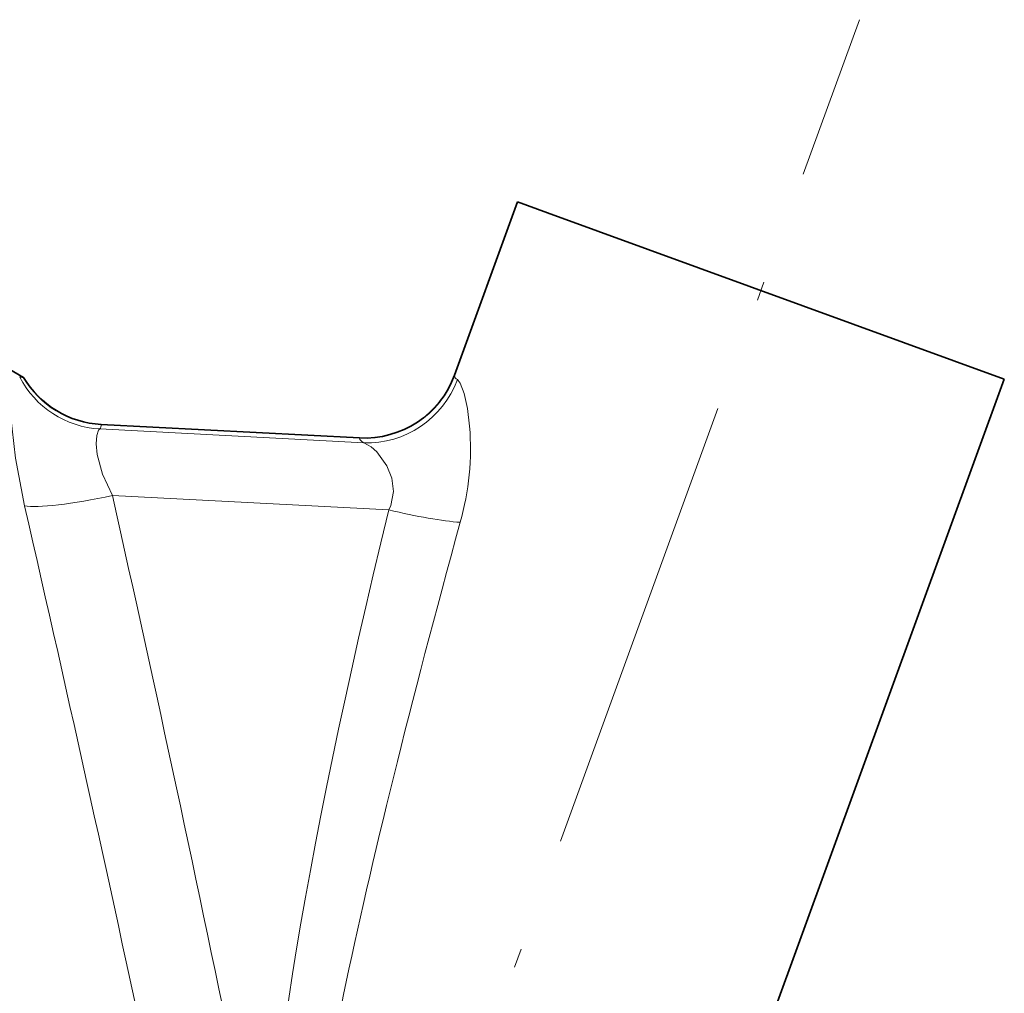
# Model space of a CAD drawing. Extents: x 0 to 210, y 0 to 297.
# Drawn here: x 97 to 123, y 169 to 195 of the extents above; entities that cross this region are included whole.
import ezdxf

# ---------------------------------------------------------------- set-up
doc = ezdxf.new("R2010")
doc.units = 0
doc.linetypes.add('DASHDOT', pattern=[18.5, 12, -3, 0.5, -3])

msp = doc.modelspace()

# ---------------------------------------------------------------- linework, layer by layer
at = {"color": 7, "linetype": 'DASHDOT', "lineweight": 13}
msp.add_line((105.157, 155.834), (119.277, 194.63), dxfattribs=at)
at = {"color": 7, "lineweight": 35}
for p, q in [((108.723, 185.367), (110.364, 189.878)), ((110.364, 189.878), (111.141, 189.595)), ((111.141, 189.595), (123.05, 185.261)), ((96.768, 185.723), (97.492, 185.305)), ((97.492, 185.305), (97.483, 185.308)), ((116.798, 168.083), (123.05, 185.261)), ((99.514, 184.078), (106.243, 183.726))]:
    msp.add_line(p, q, dxfattribs=at)
at = {"color": 7, "lineweight": 13}
for p, q in [((108.723, 185.351), (108.723, 185.367)), ((99.514, 184.078), (99.515, 184.071)), ((99.515, 184.071), (106.246, 183.718)), ((99.475, 183.961), (106.356, 183.6)), ((106.246, 183.718), (106.243, 183.726)), ((99.806, 182.227), (107.01, 181.85))]:
    msp.add_line(p, q, dxfattribs=at)
for points in [[(97.129, 185.302), (97.152, 184.346), (97.28, 183.197), (97.516, 181.957)], [(109.115, 184.03), (109.058, 184.494), (108.972, 184.883), (108.868, 185.156), (108.821, 185.225), (108.797, 185.246)], [(99.475, 183.961), (99.444, 183.929), (99.399, 183.79), (99.385, 183.574), (99.412, 183.295), (99.55, 182.781), (99.806, 182.227)], [(106.96, 183.001), (106.693, 183.364), (106.548, 183.495), (106.356, 183.6)], [(106.96, 183.001), (107.092, 182.678), (107.134, 182.326), (107.061, 181.968), (107.01, 181.85)]]:
    msp.add_lwpolyline(points, dxfattribs=at)
at = {"color": 7, "lineweight": 35}
for centre, radius, start, end in [((97.42, 185.075), 0.241, 74.9435, 97.3003), ((99.645, 186.575), 2.5, 210.5325, 267), ((106.373, 186.222), 2.5, 267.0001, 340)]:
    msp.add_arc(centre, radius, start, end, dxfattribs=at)
at = {"color": 7, "lineweight": 13}
for centre, radius, start, end in [((99.621, 186.468), 2.512, 207.338, 266.652), ((99.643, 186.568), 2.501, 210.265, 267.0836), ((106.375, 186.218), 2.503, 267.035, 339.7208), ((99.348, 184.071), 0.168, 318.9707, 359.8597), ((101.952, 183.467), 7.186, 344.3352, 4.4931), ((-734.989, -4.724), 855.472, 11.578246, 12.623073), ((-857.951, -37.359), 980.314, 12.016141, 12.927628)]:
    msp.add_arc(centre, radius, start, end, dxfattribs=at)
for centre, major_axis, ratio, start_param, end_param in [((116.032, 185.732), (7.309, 0.384), 0.106484, 3.13884, 3.278115), ((106.486, 186.087), (-1.284, -2.145), 0.982959, 0.493956, 1.757742), ((115.894, 183.246), (9.65, -0.485), 0.083672, 3.158265, 3.297576), ((99.824, 182.575), (2.44, 0.546), 0.134318, 3.442906, 4.67488), ((129.166, 221.505), (-23.894, -64.517), 0.13432, 5.423075, 5.959485), ((107.029, 182.198), (2.429, -0.593), 0.136976, 4.738333, 5.606949), ((129.12, 221.699), (-23.729, -64.4), 0.098109, 5.421594, 5.97863)]:
    msp.add_ellipse(centre, major_axis=major_axis, ratio=ratio, start_param=start_param, end_param=end_param, dxfattribs=at)

doc.saveas('drawing.dxf')
